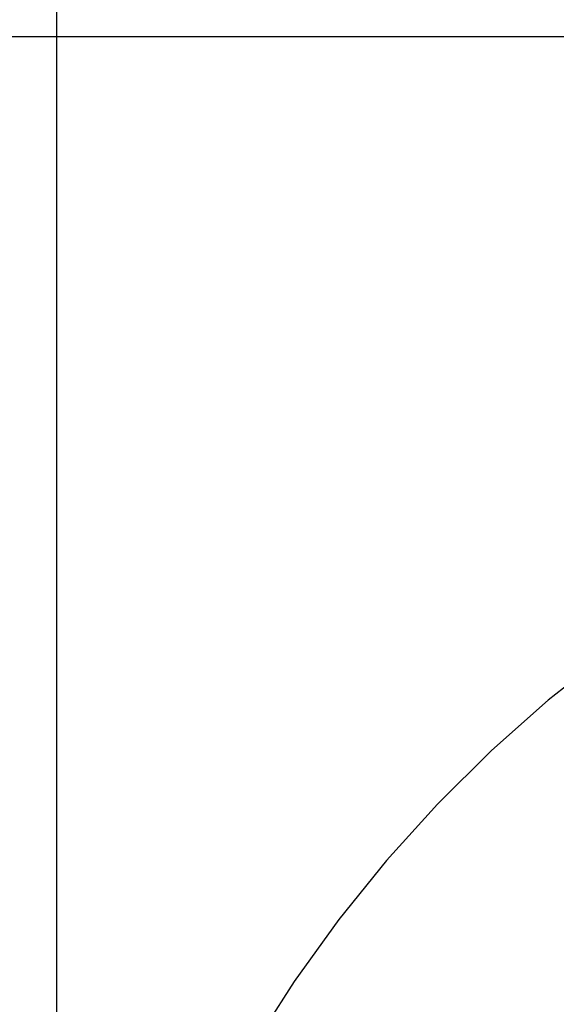
# Model space of a CAD drawing. Units: millimetres. Extents: x 0.025 to 0.427, y 0.004 to 0.287.
# Drawn here: x 0.109 to 0.143, y 0.179 to 0.241 of the extents above; entities that cross this region are included whole.
import ezdxf

# ---------------------------------------------------------------- set-up
doc = ezdxf.new("R2010")
doc.units = ezdxf.units.MM
doc.linetypes.add('HIDDEN', pattern=[0.001905, 0.00127, -0.000635])
doc.layers.add('FORMAT', color=7, linetype='Continuous')
doc.styles.add('SLDTEXTSTYLE1', font='TXT', dxfattribs={"width": 0.75})
doc.dimstyles.new('SLDDIMSTYLE0', dxfattribs={"dimtxt": 0.0035, "dimasz": 0.003302, "dimexe": 0, "dimexo": 0.0625, "dimgap": 0.000875, "dimtad": 1, "dimlfac": 50, "dimrnd": 1e-09, "dimzin": 12, "dimdsep": 46, "dimtxsty": 'SLDTEXTSTYLE1', "dimsah": 1, "dimcen": 0.09, "dimadec": 0, "dimazin": 3, "dimtfac": 1, "dimtofl": 0, "dimtmove": 0, "dimatfit": 3, "dimfxl": 0, "dimfrac": 2, "dimtolj": 1, "dimtzin": 12, "dimarcsym": 0})

# ---------------------------------------------------------------- blocks, each defined once
blk = doc.blocks.new('_D')
at = {"layer": 'FORMAT', "color": 7}
for p, q in [((0.1972484664288925, 0.2703447911664068), (0.0872396235977826, 0.2703447911664068)), ((0.0882396235977826, 0.2703447911664068), (0.08823962359778262, 0.0111831958608444)), ((0.1469662664288925, 0.0111831958608444), (0.08723962359778262, 0.0111831958608444))]:
    blk.add_line(p, q, dxfattribs=at)
for points in [[(0.0882396235977826, 0.2703447911664068), (0.08773162359778261, 0.2670427911664067), (0.0887476235977826, 0.2670427911664067)], [(0.08823962359778262, 0.0111831958608444), (0.08874762359778261, 0.0144851958608444), (0.08773162359778262, 0.0144851958608444)]]:
    blk.add_solid(points, dxfattribs=at)
at = {"layer": 'FORMAT', "color": 7, "char_height": 0.0035, "attachment_point": 1, "rotation": 90.00000000000041, "style": 'SLDTEXTSTYLE1'}
for s, insert in [('m', (0.08372788668320369, 0.1396983038705761)), ('12,96', (0.08372788668320377, 0.1280608033833082))]:
    blk.add_mtext(s, dxfattribs=dict(at, insert=insert))
blk = doc.blocks.new('_D_1')
at = {"layer": 'FORMAT', "color": 7}
for p, q in [((0.1972484664288931, 0.2403447911664062), (0.09923962359778254, 0.2403447911664062)), ((0.1002396235977825, 0.03915874425050352), (0.1002396235977825, 0.2403447911664062)), ((0.1441209028663175, 0.03915874425050352), (0.09923962359778254, 0.03915874425050352))]:
    blk.add_line(p, q, dxfattribs=at)
for points in [[(0.1002396235977825, 0.2403447911664062), (0.09973162359778255, 0.2370427911664062), (0.1007476235977825, 0.2370427911664062)], [(0.1002396235977825, 0.03915874425050352), (0.1007476235977825, 0.04246074425050352), (0.09973162359778255, 0.04246074425050352)]]:
    blk.add_solid(points, dxfattribs=at)
at = {"layer": 'FORMAT', "color": 7, "char_height": 0.0035, "attachment_point": 1, "rotation": 90, "style": 'SLDTEXTSTYLE1'}
for s, insert in [('m', (0.09572788668320367, 0.1396983038705761)), ('10,06', (0.09572788668320367, 0.1280608033833082))]:
    blk.add_mtext(s, dxfattribs=dict(at, insert=insert))
blk = doc.blocks.new('_D_2')
at = {"layer": 'FORMAT', "color": 7}
for p, q in [((0.1116484664288925, 0.1332745209771836), (0.1116484664288906, 0.269344791166404)), ((0.3512484664288925, 0.1372745209771842), (0.3512484664288907, 0.2693447911664073)), ((0.1116484664288907, 0.268344791166404), (0.3512484664288907, 0.2683447911664073))]:
    blk.add_line(p, q, dxfattribs=at)
for points in [[(0.1116484664288907, 0.268344791166404), (0.1149504664288907, 0.267836791166404), (0.1149504664288906, 0.268852791166404)], [(0.3512484664288907, 0.2683447911664073), (0.3479464664288907, 0.2688527911664073), (0.3479464664288907, 0.2678367911664072)]]:
    blk.add_solid(points, dxfattribs=at)
at = {"layer": 'FORMAT', "color": 7, "char_height": 0.0035, "attachment_point": 1, "style": 'SLDTEXTSTYLE1'}
for s, insert in [('11,98', (0.2501379219063373, 0.2728565280809849)), ('m', (0.2617754223936053, 0.2728565280809851))]:
    blk.add_mtext(s, dxfattribs=dict(at, insert=insert))

msp = doc.modelspace()

# ---------------------------------------------------------------- linework, layer by layer
at = {"layer": 'FORMAT', "color": 7, "linetype": 'HIDDEN'}
msp.add_arc((0.198248466428891, 0.1322745209771838), 0.0866, 110.8337892387881, 212.8659510157528, dxfattribs=at)

# ---------------------------------------------------------------- dimensions: what is measured, and where the dimension line sits
at = {"layer": 'FORMAT', "color": 7}
for base, p1, p2, angle, picture, middle in [((0.3512484664288907, 0.2683447911664073), (0.1116484664288925, 0.1322745209771836), (0.3512484664288925, 0.1362745209771842), 7.964661138890275e-13, '_D_2', (0.2581441723921152, 0.268344791166406)), ((0.08823962359778262, 0.0111831958608444), (0.1982484664288925, 0.2703447911664068), (0.1479662664288925, 0.0111831958608444), 90.0000000000002, '_D', (0.08823962359778262, 0.136067053869086)), ((0.1002396235977826, 0.2403447911664062), (0.1451209028663175, 0.03915874425050352), (0.1982484664288931, 0.2403447911664062), 90.0000000000002, '_D_1', (0.1002396235977826, 0.136067053869086))]:
    dim = msp.add_linear_dim(base=base, p1=p1, p2=p2, angle=angle, text='<>m', dimstyle='SLDDIMSTYLE0', dxfattribs=at)
    dim.commit()
    dim.dimension.update_dxf_attribs({"geometry": picture, "text_midpoint": middle, "dimtype": 160})

doc.saveas('drawing.dxf')
